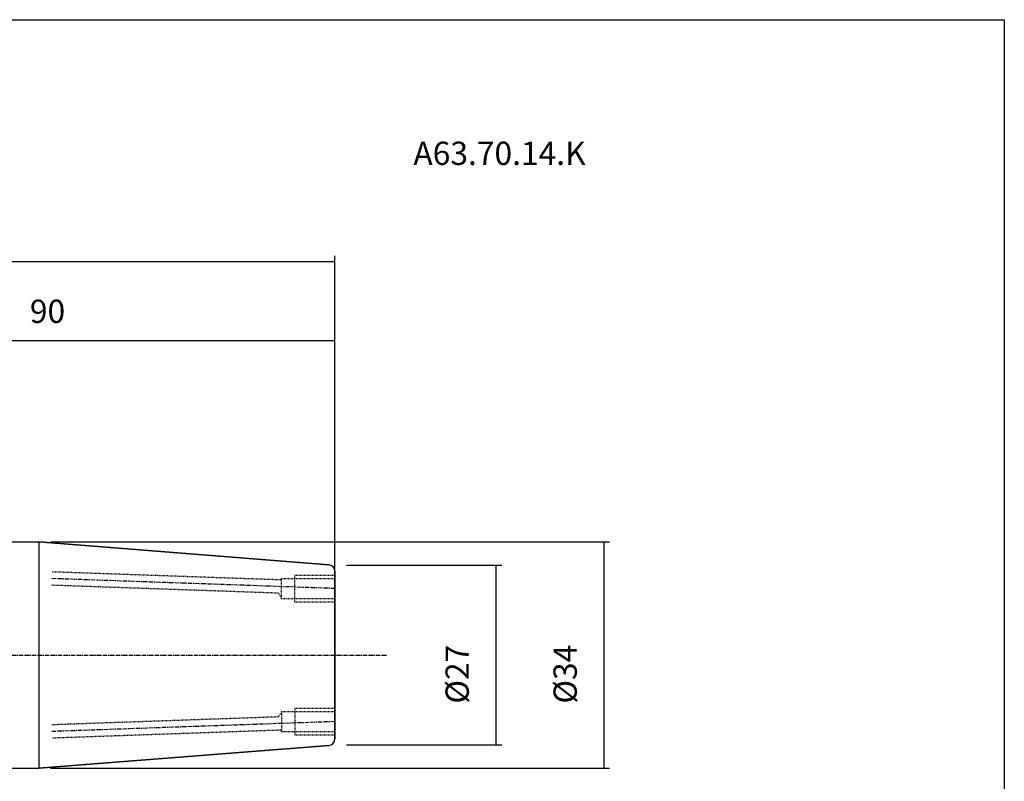
# Model space of a CAD drawing. Extents: x 48 to 335, y -1355 to -1158.
# Drawn here: x 188 to 335, y -1273 to -1158 of the extents above; entities that cross this region are included whole.
import ezdxf

# ---------------------------------------------------------------- set-up
doc = ezdxf.new("R2010")
doc.units = 0
doc.header["$MEASUREMENT"] = 0
doc.linetypes.add('CENTER', pattern=[0.95, 0.625, -0.125, 0.075, -0.125])
doc.linetypes.add('DASHED', pattern=[0.2, 0.1, -0.1])
doc.layers.add('CK_LEVEL_1', color=7, linetype='CONTINUOUS')
doc.styles.add('BOX', font='txt.shx', dxfattribs={"height": 1})
doc.dimstyles.new('DIMSTYLE1', dxfattribs={"dimtxt": 3.5, "dimasz": 3.5, "dimexe": 3.5, "dimexo": 0.0625, "dimgap": 0.09, "dimtad": 0, "dimtih": 1, "dimtoh": 1, "dimdec": 4, "dimzin": 0, "dimtxsty": 'STANDARD', "dimcen": 0.09, "dimazin": 3, "dimtfac": 1, "dimtdec": 4, "dimtofl": 0, "dimtmove": 0, "dimatfit": 3, "dimtolj": 1, "dimtzin": 0})

# ---------------------------------------------------------------- blocks, each defined once
blk = doc.blocks.new('*D0')
at = {"layer": 'CK_LEVEL_1', "color": 4, "linetype": 'CONTINUOUS'}
for p, q in [((112.91, -1230.32), (112.91, -1193.66)), ((112.91, -1194.54), (234.91, -1194.54)), ((234.91, -1245.32), (234.91, -1193.66))]:
    blk.add_line(p, q, dxfattribs=at)
for points in [[(112.91, -1194.54), (116.41, -1194.01), (116.41, -1195.06), (112.91, -1194.54)], [(234.91, -1194.54), (231.41, -1195.06), (231.41, -1194.01), (234.91, -1194.54)]]:
    blk.add_solid(points, dxfattribs=at)
at = {"layer": 'CK_LEVEL_1', "color": 4, "linetype": 'CONTINUOUS', "style": 'BOX'}
blk.add_text('122', height=3.5, dxfattribs=at).set_placement((161.58, -1191.91))
blk = doc.blocks.new('*D1')
at = {"layer": 'CK_LEVEL_1', "color": 4, "linetype": 'CONTINUOUS'}
for p, q in [((144.91, -1221.9), (144.91, -1205.5)), ((144.91, -1206.37), (234.91, -1206.37)), ((234.91, -1245.32), (234.91, -1205.5))]:
    blk.add_line(p, q, dxfattribs=at)
for points in [[(144.91, -1206.37), (148.41, -1205.85), (148.41, -1206.9), (144.91, -1206.37)], [(234.91, -1206.37), (231.41, -1206.9), (231.41, -1205.85), (234.91, -1206.37)]]:
    blk.add_solid(points, dxfattribs=at)
at = {"layer": 'CK_LEVEL_1', "color": 4, "linetype": 'CONTINUOUS', "style": 'BOX'}
blk.add_text('90', height=3.5, dxfattribs=at).set_placement((189.09, -1203.75))
blk = doc.blocks.new('*D4')
at = {"layer": 'CK_LEVEL_1', "color": 4, "linetype": 'CONTINUOUS'}
for p, q in [((192.18, -1236.65), (276.17, -1236.65)), ((275.3, -1236.65), (275.3, -1270.65)), ((192.18, -1270.65), (276.17, -1270.65))]:
    blk.add_line(p, q, dxfattribs=at)
for points in [[(275.3, -1236.65), (275.82, -1240.15), (274.77, -1240.15), (275.3, -1236.65)], [(275.3, -1270.65), (274.77, -1267.15), (275.82, -1267.15), (275.3, -1270.65)]]:
    blk.add_solid(points, dxfattribs=at)
at = {"layer": 'CK_LEVEL_1', "color": 4, "linetype": 'CONTINUOUS', "style": 'BOX'}
blk.add_text('%%c34', height=3.5, rotation=90, dxfattribs=at).set_placement((271.24, -1260.94))
blk = doc.blocks.new('*D5')
at = {"layer": 'CK_LEVEL_1', "color": 4, "linetype": 'CONTINUOUS'}
for p, q in [((236.66, -1240.15), (259.96, -1240.15)), ((259.08, -1240.15), (259.08, -1267.15)), ((236.66, -1267.15), (259.96, -1267.15))]:
    blk.add_line(p, q, dxfattribs=at)
for points in [[(259.08, -1240.15), (259.61, -1243.65), (258.56, -1243.65), (259.08, -1240.15)], [(259.08, -1267.15), (258.56, -1263.65), (259.61, -1263.65), (259.08, -1267.15)]]:
    blk.add_solid(points, dxfattribs=at)
at = {"layer": 'CK_LEVEL_1', "color": 4, "linetype": 'CONTINUOUS', "style": 'BOX'}
blk.add_text('%%c27', height=3.5, rotation=90, dxfattribs=at).set_placement((255.02, -1260.94))

msp = doc.modelspace()

# ---------------------------------------------------------------- linework, layer by layer
at = {"layer": 'CK_LEVEL_1', "color": 7, "linetype": 'CONTINUOUS'}
for p, q in [((173.90633, -1236.6457), (190.43463, -1236.6457)), ((233.98481, -1240.07317), (190.43463, -1236.6457)), ((190.43463, -1236.6457), (233.98481, -1240.07318)), ((190.43463, -1236.6457), (190.43463, -1270.6457)), ((234.90635, -1241.07009), (234.90635, -1266.22131)), ((234.90635, -1266.22131), (234.90635, -1241.07009)), ((233.98481, -1267.21822), (190.43463, -1270.6457)), ((190.43463, -1270.6457), (233.98481, -1267.21823)), ((173.90633, -1270.6457), (190.43463, -1270.6457))]:
    msp.add_line(p, q, dxfattribs=at)
at = {"layer": 'CK_LEVEL_1', "color": 2, "linetype": 'DASHED'}
for p, q in [((226.78183, -1242.36138), (192.40635, -1241.16096)), ((226.90635, -1242.1457), (226.78183, -1242.36138)), ((226.90635, -1245.1457), (226.90635, -1242.1457)), ((226.90635, -1242.1457), (234.90635, -1242.1457)), ((228.90635, -1245.6457), (228.90635, -1241.6457)), ((228.90635, -1241.6457), (234.90635, -1241.6457)), ((226.44748, -1244.35092), (192.40635, -1243.16218)), ((226.44748, -1244.35092), (226.90635, -1245.1457)), ((226.90635, -1245.1457), (234.90635, -1245.1457)), ((228.90635, -1245.6457), (234.90635, -1245.6457)), ((226.44748, -1262.94049), (226.90635, -1262.1457)), ((226.90635, -1262.1457), (226.90635, -1265.1457)), ((226.90635, -1262.1457), (234.90635, -1262.1457)), ((228.90635, -1261.6457), (228.90635, -1265.6457)), ((228.90635, -1261.6457), (234.90635, -1261.6457)), ((226.44748, -1262.94049), (192.40635, -1264.12923)), ((226.78183, -1264.93003), (192.40635, -1266.13045)), ((226.90635, -1265.1457), (226.78183, -1264.93003)), ((226.90635, -1265.1457), (234.90635, -1265.1457)), ((228.90635, -1265.6457), (234.90635, -1265.6457))]:
    msp.add_line(p, q, dxfattribs=at)
at = {"layer": 'CK_LEVEL_1', "color": 1, "linetype": 'CENTER'}
for p, q in [((234.90635, -1243.6457), (192.40635, -1242.16157)), ((114.29702, -1253.64583), (242.75226, -1253.6457)), ((234.90635, -1263.6457), (192.40635, -1265.12984))]:
    msp.add_line(p, q, dxfattribs=at)
at = {"layer": 'CK_LEVEL_1', "color": 6, "linetype": 'CONTINUOUS'}
msp.add_polyline3d([(48.07615, -1158.19583, 0), (335.44615, -1158.19583, 0), (335.44615, -1354.82283, 0), (48.07615, -1354.82283, 0), (48.07615, -1158.19583, 0)], dxfattribs=at)
at = {"layer": 'CK_LEVEL_1', "color": 7, "linetype": 'CONTINUOUS'}
for centre, start, end in [((233.90635, -1241.07009), 0, 85.5), ((233.90635, -1241.07009), 0, 85.5), ((233.90635, -1266.22131), 274.5, 360), ((233.90635, -1266.22131), 274.5, 360)]:
    msp.add_arc(centre, 1, start, end, dxfattribs=at)

# ---------------------------------------------------------------- texts
at = {"layer": 'CK_LEVEL_1', "color": 2, "linetype": 'CONTINUOUS', "style": 'BOX'}
msp.add_text('A63.70.14.K', height=3.5, dxfattribs=at).set_placement((246.6924, -1180.02054))

# ---------------------------------------------------------------- dimensions: what is measured, and where the dimension line sits
at = {"layer": 'CK_LEVEL_1', "color": 4, "linetype": 'CONTINUOUS'}
for base, p1, picture, middle in [((112.90633, -1194.53546), (112.90633, -1232.07214), '*D0', (161.58176, -1191.91046)), ((144.90633, -1206.37038), (144.90633, -1223.64564), '*D1', (189.08963, -1203.74538))]:
    dim = msp.add_linear_dim(base=base, p1=p1, p2=(234.90633, -1247.0701), dimstyle='DIMSTYLE1', dxfattribs=at)
    dim.commit()
    dim.dimension.update_dxf_attribs({"geometry": picture, "text_midpoint": middle})
for base, p1, p2, picture, middle in [((275.2954, -1236.6457), (190.43463, -1236.6457), (190.43463, -1270.6457), '*D4', (271.2354, -1260.93736)), ((259.08371, -1240.1457), (234.90635, -1240.1457), (234.90635, -1267.1457), '*D5', (255.02371, -1260.93736))]:
    dim = msp.add_linear_dim(base=base, p1=p1, p2=p2, angle=90, dimstyle='DIMSTYLE1', dxfattribs=at)
    dim.commit()
    dim.dimension.update_dxf_attribs({"geometry": picture, "text_midpoint": middle})

doc.saveas('drawing.dxf')
